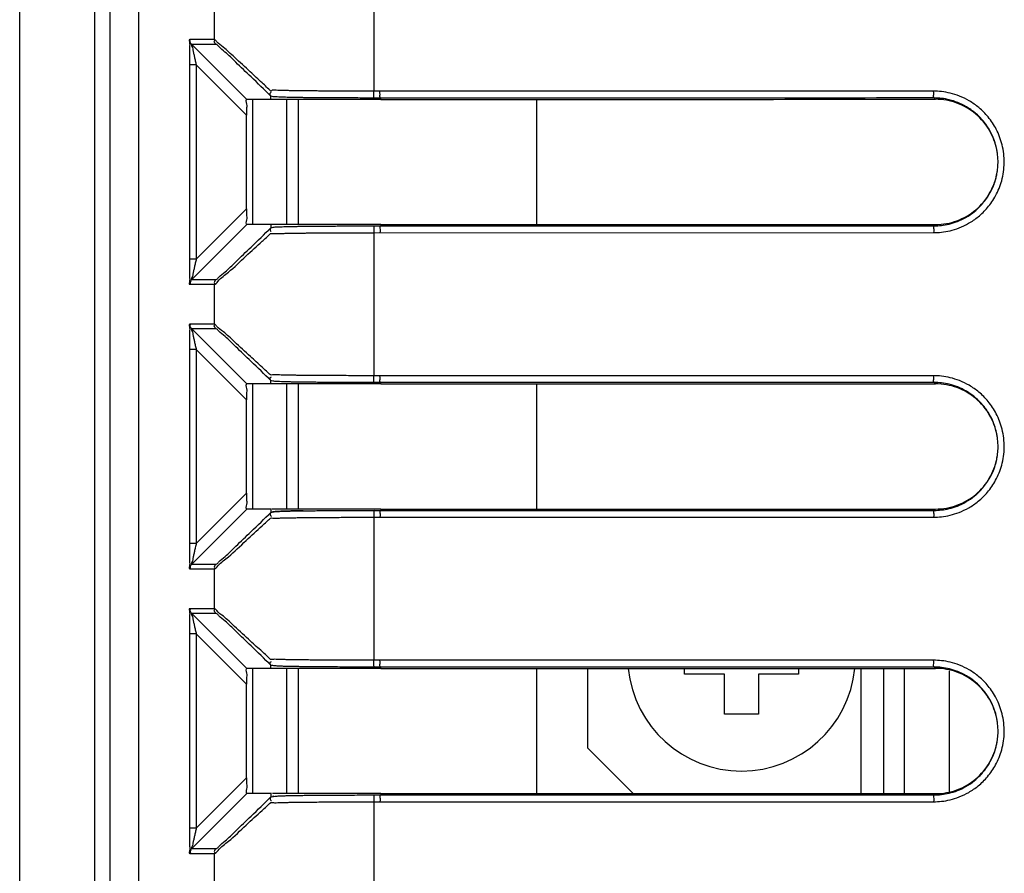
# Model space of a CAD drawing. Extents: x 0 to 2970, y 0 to 2100.
# Drawn here: x 637 to 680, y 437 to 475 of the extents above; entities that cross this region are included whole.
import ezdxf

# ---------------------------------------------------------------- set-up
doc = ezdxf.new("R2010")
doc.units = 0
doc.header["$LTSCALE"] = 100
for name, color, linetype in [('64627651_DXF_CONTINUOUS_LINE', 7, 'CONTINUOUS'), ('64627708_DXF_CONTINUOUS_LINE', 7, 'CONTINUOUS'), ('64627716_DXF_CONTINUOUS_LINE', 7, 'CONTINUOUS'), ('68314305_DXF_CONTINUOUS_LINE', 7, 'CONTINUOUS'), ('68314526_DXF_CONTINUOUS_LINE', 7, 'CONTINUOUS'), ('LIB_64161768DXF_CONTINUOUS_LINE', 7, 'CONTINUOUS')]:
    doc.layers.add(name, color=color, linetype=linetype)

msp = doc.modelspace()

# ---------------------------------------------------------------- linework, layer by layer
at = {"layer": '64627651_DXF_CONTINUOUS_LINE', "color": 7}
for p, q in [((641.75, 410.421), (641.738, 602.226)), ((647.545, 471.148), (647.545, 471.291)), ((647.545, 471.148), (646.486, 471.148)), ((646.473, 466.342), (646.473, 470.454)), ((647.546, 465.648), (646.486, 465.648)), ((647.546, 465.648), (647.546, 465.505)), ((647.546, 458.648), (646.486, 458.648)), ((647.546, 458.648), (647.546, 458.791)), ((646.474, 453.842), (646.474, 457.954)), ((647.546, 453.148), (646.487, 453.148)), ((647.547, 446.148), (646.487, 446.148)), ((647.547, 446.148), (647.547, 446.291)), ((646.475, 441.342), (646.474, 445.454)), ((647.547, 440.648), (646.488, 440.648)), ((647.577, 440.513), (647.658, 440.529)), ((647.672, 440.534), (647.614, 440.526))]:
    msp.add_line(p, q, dxfattribs=at)
at = {"layer": '64627651_DXF_CONTINUOUS_LINE', "color": 9}
for p, q in [((652.065, 477.79), (652.066, 471.506)), ((645.046, 475.523), (645.046, 473.773)), ((645.046, 473.773), (643.985, 473.773)), ((645.134, 473.561), (644.072, 473.561)), ((644.072, 473.561), (646.486, 471.148)), ((644.264, 472.662), (643.964, 472.662)), ((643.964, 472.662), (643.965, 464.133)), ((644.264, 472.662), (646.473, 470.454)), ((644.264, 472.662), (644.265, 464.133)), ((676.665, 471.508), (652.066, 471.506)), ((652.371, 471.148), (652.371, 471.206)), ((676.694, 471.208), (676.752, 471.15)), ((646.473, 466.342), (644.265, 464.133)), ((646.486, 465.648), (644.073, 463.235)), ((652.372, 465.648), (652.372, 465.59)), ((676.695, 465.592), (676.753, 465.65)), ((652.066, 465.29), (676.666, 465.292)), ((652.066, 465.29), (652.066, 459.006)), ((644.265, 464.133), (643.965, 464.133)), ((643.985, 463.023), (645.047, 463.023)), ((644.073, 463.235), (645.134, 463.235)), ((645.047, 463.023), (645.047, 461.273)), ((645.047, 461.273), (643.985, 461.273)), ((645.135, 461.061), (644.073, 461.061)), ((644.073, 461.061), (646.486, 458.648)), ((644.265, 460.162), (643.965, 460.162)), ((643.965, 460.162), (643.965, 451.633)), ((644.265, 460.162), (646.474, 457.954)), ((644.265, 460.162), (644.265, 451.633)), ((676.666, 459.008), (652.066, 459.006)), ((652.372, 458.648), (652.372, 458.706)), ((676.695, 458.708), (676.753, 458.65)), ((646.474, 453.842), (644.265, 451.633)), ((646.487, 453.148), (644.074, 450.735)), ((647.575, 453.012), (647.597, 453.018)), ((652.372, 453.148), (652.372, 453.09)), ((676.696, 453.092), (676.753, 453.15)), ((652.067, 452.79), (676.666, 452.792)), ((652.067, 452.79), (652.067, 446.506)), ((644.265, 451.633), (643.965, 451.633)), ((643.986, 450.523), (645.047, 450.523)), ((644.074, 450.735), (645.135, 450.735)), ((645.047, 450.523), (645.048, 448.773)), ((645.048, 448.773), (643.986, 448.773)), ((645.135, 448.561), (644.074, 448.561)), ((644.074, 448.561), (646.487, 446.148)), ((644.266, 447.662), (643.966, 447.662)), ((643.966, 447.662), (643.966, 439.133)), ((644.266, 447.662), (646.474, 445.454)), ((644.266, 447.662), (644.266, 439.133)), ((676.667, 446.508), (652.067, 446.506)), ((652.373, 446.148), (652.373, 446.206)), ((676.696, 446.208), (676.754, 446.15)), ((646.475, 441.342), (644.266, 439.133)), ((646.488, 440.648), (644.075, 438.235)), ((652.373, 440.648), (652.373, 440.59)), ((676.696, 440.592), (676.754, 440.65)), ((652.068, 440.29), (676.667, 440.292)), ((652.068, 440.29), (652.068, 434.006)), ((644.266, 439.133), (643.966, 439.133)), ((643.987, 438.023), (645.048, 438.023)), ((644.075, 438.235), (645.136, 438.235)), ((645.048, 438.023), (645.048, 436.273))]:
    msp.add_line(p, q, dxfattribs=at)
at = {"layer": '64627651_DXF_CONTINUOUS_LINE', "color": 7}
msp.add_lwpolyline([(647.547, 471.508), (647.572, 471.526), (647.594, 471.555)], dxfattribs=at)
at = {"layer": '64627651_DXF_CONTINUOUS_LINE', "color": 9}
for points, start_tangent, end_tangent in [([(643.985, 473.773), (643.974, 473.609), (643.97, 473.46), (643.968, 473.287), (643.966, 473.094), (643.965, 472.884), (643.964, 472.662)], (-0.99432, 0.106435), (0.000019, -1)), ([(644.072, 473.561), (643.995, 473.695), (644.014, 473.754)], (-0.70691, 0.707303), (0.545762, 0.83794)), ([(647.16, 471.871), (646.641, 472.353), (645.944, 472.996), (645.455, 473.438), (645.161, 473.691), (645.046, 473.773)], (-0.729695, 0.683773), (-0.999978, -0.006684)), ([(645.134, 473.561), (645.056, 473.695), (645.075, 473.754)], (-0.706909, 0.707305), (0.54575, 0.837948)), ([(644.072, 473.561), (644.094, 473.429), (644.12, 473.309), (644.15, 473.169), (644.184, 473.013), (644.223, 472.842), (644.264, 472.662)], (-0.966391, 0.257078), (0.224925, -0.974376)), ([(647.545, 471.291), (646.673, 472.138), (646, 472.782), (645.528, 473.225), (645.245, 473.479), (645.134, 473.561)], (-0.715944, 0.698158), (-0.999982, -0.006047)), ([(647.547, 471.508), (647.16, 471.871)], (-0.729149, 0.684355), (-0.729695, 0.683773)), ([(648.488, 471.527), (648.324, 471.53), (648.161, 471.533), (648.001, 471.537), (647.847, 471.542), (647.594, 471.555)], (-0.99987, 0.01614), (-0.997802, 0.066261)), ([(651.613, 471.507), (651.202, 471.508), (650.829, 471.509), (650.49, 471.511), (650.182, 471.512), (649.901, 471.513), (649.644, 471.515), (649.41, 471.517), (649.199, 471.518), (649.006, 471.52), (648.827, 471.522), (648.655, 471.525), (648.488, 471.527)], (-0.999998, 0.001969), (-0.99987, 0.01614)), ([(652.066, 471.506), (651.613, 471.507)], (-0.999999, 0.001264), (-0.999998, 0.001969)), ([(652.101, 471.207), (652.07, 471.359)], (-0.977202, 0.212314), (0.058841, 0.998267)), ([(652.07, 471.359), (652.066, 471.506)], (0.058841, 0.998267), (0.001295, 0.999999)), ([(652.241, 471.206), (652.101, 471.207)], (-1, 0.00061), (-0.999999, 0.00132)), ([(652.371, 471.206), (652.241, 471.206)], (-1, -0.000051), (-1, 0.00061)), ([(652.371, 471.206), (652.34, 471.359)], (-0.977406, 0.211372), (0.057759, 0.998331)), ([(652.34, 471.359), (652.336, 471.506)], (0.057759, 0.998331), (-0.000056, 1)), ([(676.694, 471.208), (668.58, 471.207), (660.472, 471.207), (652.371, 471.206)], (-1, -0.000057), (-1, -0.000056)), ([(676.694, 471.208), (676.669, 471.36), (676.665, 471.508)], (-0.966989, 0.254819), (-0.000057, 1)), ([(677.397, 471.42), (677.016, 471.488), (676.665, 471.508)], (-0.971666, 0.236359), (-1, -0.000046)), ([(677.386, 465.377), (677.787, 465.502), (678.205, 465.702), (678.627, 465.992), (679.032, 466.391), (679.39, 466.914), (679.656, 467.574), (679.767, 468.359), (679.674, 469.156), (679.416, 469.836), (679.06, 470.375), (678.654, 470.785), (678.227, 471.085), (677.804, 471.291), (677.397, 471.42)], (0.972494, 0.232929), (-0.971666, 0.236359)), ([(652.101, 465.59), (652.071, 465.438)], (-0.977175, -0.212434), (0.058966, -0.99826)), ([(652.101, 465.59), (652.241, 465.59), (652.372, 465.59)], (0.999999, 0.001445), (1, 0.000074)), ([(652.372, 465.59), (652.341, 465.438)], (-0.977379, -0.211494), (0.057884, -0.998323)), ([(652.372, 465.59), (660.473, 465.59), (668.58, 465.591), (676.695, 465.592)], (1, 0.000069), (1, 0.000068)), ([(676.695, 465.592), (676.669, 465.439), (676.666, 465.292)], (-0.966957, -0.25494), (0.000068, -1)), ([(645.134, 463.235), (645.245, 463.316), (645.529, 463.57), (646.001, 464.013), (646.673, 464.658), (647.546, 465.505)], (0.999983, -0.005823), (0.715856, 0.698248)), ([(647.159, 464.912), (647.53, 465.253)], (0.741587, 0.670857), (0.728554, 0.684988)), ([(647.53, 465.253), (647.699, 465.248), (647.85, 465.254), (648.005, 465.259), (648.165, 465.263), (648.328, 465.266), (648.493, 465.269)], (0.997836, 0.065746), (0.999868, 0.016253)), ([(648.493, 465.269), (648.661, 465.271), (648.833, 465.274), (649.014, 465.276), (649.209, 465.278), (649.423, 465.279), (649.659, 465.281), (649.918, 465.283), (650.201, 465.284), (650.51, 465.286), (650.848, 465.287), (651.218, 465.288), (651.622, 465.289)], (0.999868, 0.016253), (0.999998, 0.00208)), ([(651.622, 465.289), (652.066, 465.29)], (0.999998, 0.00208), (0.999999, 0.001389)), ([(652.071, 465.438), (652.066, 465.29)], (0.058966, -0.99826), (0.00142, -0.999999)), ([(652.341, 465.438), (652.336, 465.29)], (0.057884, -0.998323), (0.000069, -1)), ([(676.666, 465.292), (677.011, 465.311), (677.386, 465.377)], (1, 0.00008), (0.972494, 0.232929)), ([(645.047, 463.023), (645.219, 463.152), (645.678, 463.557), (646.451, 464.265), (647.159, 464.912)], (0.999979, -0.006448), (0.741587, 0.670857)), ([(643.965, 464.133), (643.965, 463.911), (643.966, 463.701), (643.968, 463.509), (643.971, 463.336), (643.974, 463.186), (643.985, 463.023)], (0.000106, -1), (0.994309, 0.106533)), ([(644.265, 464.133), (644.223, 463.953), (644.185, 463.783), (644.15, 463.626), (644.12, 463.486), (644.095, 463.366), (644.073, 463.235)], (-0.224803, -0.974404), (0.96635, 0.25723)), ([(644.073, 463.235), (643.996, 463.1), (644.014, 463.041)], (-0.70682, -0.707393), (0.545855, -0.83788)), ([(645.134, 463.235), (645.057, 463.1), (645.076, 463.041)], (-0.70682, -0.707393), (0.54593, -0.837831)), ([(643.985, 461.273), (643.975, 461.109), (643.971, 460.96), (643.968, 460.787), (643.967, 460.594), (643.965, 460.384), (643.965, 460.162)], (-0.99432, 0.106435), (0.000019, -1)), ([(644.073, 461.061), (643.996, 461.195), (644.014, 461.254)], (-0.70691, 0.707303), (0.545762, 0.83794)), ([(647.159, 459.385), (646.645, 459.85), (645.946, 460.495), (645.456, 460.937), (645.162, 461.191), (645.047, 461.273)], (-0.73898, 0.673727), (-0.999978, -0.006684)), ([(645.135, 461.061), (645.057, 461.195), (645.076, 461.254)], (-0.706909, 0.707305), (0.54575, 0.837948)), ([(644.073, 461.061), (644.095, 460.929), (644.12, 460.809), (644.151, 460.669), (644.185, 460.513), (644.224, 460.342), (644.265, 460.162)], (-0.966391, 0.257078), (0.224925, -0.974376)), ([(647.546, 458.791), (646.674, 459.638), (646.001, 460.282), (645.529, 460.725), (645.245, 460.979), (645.135, 461.061)], (-0.715944, 0.698158), (-0.999982, -0.006047)), ([(647.533, 459.039), (647.159, 459.385)], (-0.728585, 0.684956), (-0.73898, 0.673727)), ([(648.332, 459.03), (648.159, 459.033), (648, 459.037), (647.848, 459.042), (647.699, 459.048), (647.533, 459.039)], (-0.999825, 0.018732), (-0.996002, 0.089328)), ([(651.544, 459.007), (651.068, 459.009), (650.634, 459.01), (650.24, 459.012), (649.882, 459.014), (649.556, 459.016), (649.26, 459.018), (648.991, 459.02), (648.747, 459.023), (648.527, 459.026), (648.332, 459.03)], (-0.999998, 0.002081), (-0.999825, 0.018732)), ([(652.066, 459.006), (651.544, 459.007)], (-0.999999, 0.001264), (-0.999998, 0.002081)), ([(652.102, 458.707), (652.071, 458.859)], (-0.977201, 0.212316), (0.058841, 0.998267)), ([(652.071, 458.859), (652.066, 459.006)], (0.058841, 0.998267), (0.001295, 0.999999)), ([(652.241, 458.706), (652.102, 458.707)], (-1, 0.00061), (-0.999999, 0.00132)), ([(652.372, 458.706), (652.241, 458.706)], (-1, -0.000051), (-1, 0.00061)), ([(652.372, 458.706), (652.341, 458.859)], (-0.977406, 0.211372), (0.057759, 0.998331)), ([(652.341, 458.859), (652.336, 459.006)], (0.057759, 0.998331), (-0.000056, 1)), ([(676.695, 458.708), (668.581, 458.707), (660.473, 458.707), (652.372, 458.706)], (-1, -0.000057), (-1, -0.000056)), ([(676.695, 458.708), (676.67, 458.86), (676.666, 459.008)], (-0.966989, 0.254819), (-0.000057, 1)), ([(677.398, 458.92), (677.017, 458.988), (676.666, 459.008)], (-0.971666, 0.236359), (-1, -0.000046)), ([(677.387, 452.877), (677.788, 453.002), (678.206, 453.202), (678.628, 453.492), (679.033, 453.891), (679.39, 454.414), (679.656, 455.074), (679.768, 455.859), (679.675, 456.656), (679.417, 457.336), (679.061, 457.875), (678.654, 458.285), (678.228, 458.585), (677.804, 458.791), (677.398, 458.92)], (0.972494, 0.232929), (-0.971666, 0.236359)), ([(645.135, 450.735), (645.246, 450.816), (645.529, 451.07), (646.002, 451.513), (646.674, 452.158), (647.546, 453.005)], (0.999983, -0.005823), (0.715856, 0.698248)), ([(647.597, 453.018), (647.793, 453.042), (647.961, 453.05), (648.133, 453.057), (648.308, 453.062), (648.486, 453.065)], (0.974413, 0.224767), (0.999797, 0.02016)), ([(648.486, 453.065), (648.672, 453.069), (648.873, 453.072), (649.099, 453.075), (649.351, 453.077), (649.632, 453.08), (649.943, 453.082), (650.289, 453.084), (650.674, 453.086), (651.101, 453.087), (651.576, 453.089)], (0.999797, 0.02016), (0.999997, 0.002337)), ([(651.576, 453.089), (652.102, 453.09)], (0.999997, 0.002337), (0.999999, 0.001445)), ([(652.102, 453.09), (652.071, 452.938)], (-0.977175, -0.212434), (0.058966, -0.99826)), ([(652.102, 453.09), (652.242, 453.09), (652.372, 453.09)], (0.999999, 0.001445), (1, 0.000074)), ([(652.372, 453.09), (652.342, 452.938)], (-0.977379, -0.211494), (0.057884, -0.998323)), ([(652.372, 453.09), (660.473, 453.09), (668.581, 453.091), (676.696, 453.092)], (1, 0.000069), (1, 0.000068)), ([(676.696, 453.092), (676.67, 452.939), (676.666, 452.792)], (-0.966957, -0.25494), (0.000068, -1)), ([(647.16, 452.412), (647.534, 452.756)], (0.741829, 0.670589), (0.728552, 0.684991)), ([(647.534, 452.756), (647.713, 452.749), (647.88, 452.754), (648.051, 452.76)], (0.995246, 0.097398), (0.999758, 0.022005)), ([(648.051, 452.76), (648.225, 452.764), (648.403, 452.767)], (0.999758, 0.022005), (0.999845, 0.017603)), ([(648.403, 452.767), (648.593, 452.77), (648.801, 452.773), (649.034, 452.776), (649.293, 452.778), (649.579, 452.781), (649.897, 452.783), (650.248, 452.784), (650.636, 452.786), (651.066, 452.788), (651.542, 452.789)], (0.999845, 0.017603), (0.999998, 0.00221)), ([(651.542, 452.789), (652.067, 452.79)], (0.999998, 0.00221), (0.999999, 0.001389)), ([(652.071, 452.938), (652.067, 452.79)], (0.058966, -0.99826), (0.00142, -0.999999)), ([(652.342, 452.938), (652.337, 452.79)], (0.057884, -0.998323), (0.000069, -1)), ([(676.666, 452.792), (677.012, 452.811), (677.387, 452.877)], (1, 0.00008), (0.972494, 0.232929)), ([(645.047, 450.523), (645.22, 450.652), (645.679, 451.057), (646.454, 451.767), (647.16, 452.412)], (0.999979, -0.006448), (0.741829, 0.670589)), ([(643.965, 451.633), (643.966, 451.411), (643.967, 451.201), (643.969, 451.009), (643.972, 450.836), (643.975, 450.686), (643.986, 450.523)], (0.000106, -1), (0.994309, 0.106533)), ([(644.265, 451.633), (644.224, 451.453), (644.186, 451.283), (644.151, 451.126), (644.121, 450.986), (644.096, 450.866), (644.074, 450.735)], (-0.224803, -0.974404), (0.96635, 0.25723)), ([(644.074, 450.735), (643.996, 450.6), (644.015, 450.541)], (-0.70682, -0.707393), (0.545855, -0.83788)), ([(645.135, 450.735), (645.058, 450.6), (645.076, 450.541)], (-0.70682, -0.707393), (0.54593, -0.837831)), ([(643.986, 448.773), (643.975, 448.609), (643.972, 448.46), (643.969, 448.287), (643.967, 448.094), (643.966, 447.884), (643.966, 447.662)], (-0.99432, 0.106435), (0.000019, -1)), ([(644.074, 448.561), (643.996, 448.695), (644.015, 448.754)], (-0.70691, 0.707303), (0.545762, 0.83794)), ([(647.16, 446.885), (646.646, 447.35), (645.947, 447.995), (645.457, 448.437), (645.163, 448.691), (645.048, 448.773)], (-0.738965, 0.673743), (-0.999978, -0.006684)), ([(645.135, 448.561), (645.058, 448.695), (645.076, 448.754)], (-0.706909, 0.707305), (0.54575, 0.837948)), ([(644.074, 448.561), (644.096, 448.429), (644.121, 448.309), (644.151, 448.169), (644.186, 448.013), (644.224, 447.842), (644.266, 447.662)], (-0.966391, 0.257078), (0.224925, -0.974376)), ([(647.547, 446.291), (646.674, 447.138), (646.002, 447.782), (645.53, 448.225), (645.246, 448.479), (645.135, 448.561)], (-0.715944, 0.698158), (-0.999982, -0.006047)), ([(647.534, 446.539), (647.16, 446.885)], (-0.728584, 0.684956), (-0.738965, 0.673743)), ([(648.345, 446.53), (648.17, 446.533), (648.009, 446.537), (647.854, 446.542), (647.703, 446.548), (647.534, 446.539)], (-0.999831, 0.018405), (-0.996579, 0.082648)), ([(651.545, 446.507), (651.07, 446.509), (650.638, 446.51), (650.245, 446.512), (649.888, 446.513), (649.564, 446.516), (649.27, 446.518), (649.003, 446.52), (648.76, 446.523), (648.541, 446.526), (648.345, 446.53)], (-0.999998, 0.00208), (-0.999831, 0.018405)), ([(652.067, 446.506), (651.545, 446.507)], (-0.999999, 0.001264), (-0.999998, 0.00208)), ([(652.072, 446.359), (652.067, 446.506)], (0.058841, 0.998267), (0.001295, 0.999999)), ([(652.342, 446.359), (652.337, 446.506)], (0.057759, 0.998331), (-0.000056, 1)), ([(676.696, 446.208), (676.671, 446.36), (676.667, 446.508)], (-0.966989, 0.254819), (-0.000057, 1)), ([(677.399, 446.42), (677.018, 446.488), (676.667, 446.508)], (-0.971666, 0.236359), (-1, -0.000046)), ([(652.103, 446.207), (652.072, 446.359)], (-0.977201, 0.212316), (0.058841, 0.998267)), ([(652.242, 446.206), (652.103, 446.207)], (-1, 0.00061), (-0.999999, 0.00132)), ([(652.373, 446.206), (652.242, 446.206)], (-1, -0.000051), (-1, 0.00061)), ([(652.373, 446.206), (652.342, 446.359)], (-0.977406, 0.211372), (0.057759, 0.998331)), ([(676.696, 446.208), (668.582, 446.207), (660.474, 446.207), (652.373, 446.206)], (-1, -0.000057), (-1, -0.000056)), ([(677.388, 440.377), (677.789, 440.502), (678.207, 440.702), (678.629, 440.992), (679.034, 441.391), (679.391, 441.914), (679.657, 442.574), (679.768, 443.359), (679.675, 444.156), (679.417, 444.836), (679.062, 445.375), (678.655, 445.785), (678.229, 446.085), (677.805, 446.291), (677.399, 446.42)], (0.972494, 0.232929), (-0.971666, 0.236359)), ([(645.136, 438.235), (645.247, 438.316), (645.53, 438.57), (646.002, 439.013), (646.675, 439.658), (647.547, 440.505)], (0.999983, -0.005823), (0.715856, 0.698248)), ([(652.103, 440.59), (652.072, 440.438)], (-0.977175, -0.212434), (0.058966, -0.99826)), ([(652.103, 440.59), (652.243, 440.59), (652.373, 440.59)], (0.999999, 0.001445), (1, 0.000074)), ([(652.373, 440.59), (652.342, 440.438)], (-0.977379, -0.211494), (0.057884, -0.998323)), ([(652.373, 440.59), (660.474, 440.59), (668.582, 440.591), (676.696, 440.592)], (1, 0.000069), (1, 0.000068)), ([(676.696, 440.592), (676.671, 440.439), (676.667, 440.292)], (-0.966957, -0.25494), (0.000068, -1)), ([(647.161, 439.912), (647.535, 440.256)], (0.741882, 0.67053), (0.728554, 0.684989)), ([(647.535, 440.256), (647.703, 440.248), (647.855, 440.254), (648.011, 440.259)], (0.995808, 0.091469), (0.999726, 0.023414)), ([(648.011, 440.259), (648.173, 440.263), (648.349, 440.266)], (0.999726, 0.023414), (0.999827, 0.018627)), ([(648.349, 440.266), (648.544, 440.27)], (0.999827, 0.018627), (0.99988, 0.015501)), ([(648.544, 440.27), (648.762, 440.273), (649.004, 440.276), (649.271, 440.278), (649.565, 440.28), (649.888, 440.283), (650.245, 440.284), (650.638, 440.286), (651.07, 440.288), (651.546, 440.289)], (0.99988, 0.015501), (0.999998, 0.002205)), ([(651.546, 440.289), (652.068, 440.29)], (0.999998, 0.002205), (0.999999, 0.001389)), ([(652.072, 440.438), (652.068, 440.29)], (0.058966, -0.99826), (0.00142, -0.999999)), ([(652.342, 440.438), (652.338, 440.29)], (0.057884, -0.998323), (0.000069, -1)), ([(676.667, 440.292), (677.013, 440.311), (677.388, 440.377)], (1, 0.00008), (0.972494, 0.232929)), ([(645.048, 438.023), (645.221, 438.152), (645.68, 438.557), (646.454, 439.267), (647.161, 439.912)], (0.999979, -0.006448), (0.741882, 0.67053)), ([(643.966, 439.133), (643.967, 438.911), (643.968, 438.701), (643.97, 438.509), (643.973, 438.336), (643.976, 438.186), (643.987, 438.023)], (0.000106, -1), (0.994309, 0.106533)), ([(644.266, 439.133), (644.225, 438.953), (644.187, 438.783), (644.152, 438.626), (644.122, 438.486), (644.097, 438.366), (644.075, 438.235)], (-0.224803, -0.974404), (0.96635, 0.25723)), ([(644.075, 438.235), (643.997, 438.1), (644.016, 438.041)], (-0.70682, -0.707393), (0.545855, -0.83788)), ([(645.136, 438.235), (645.058, 438.1), (645.077, 438.041)], (-0.70682, -0.707393), (0.54593, -0.837831))]:
    msp.add_spline(points, degree=3, dxfattribs=dict(at, start_tangent=start_tangent, end_tangent=end_tangent))
at = {"layer": '64627651_DXF_CONTINUOUS_LINE', "color": 7}
for points, start_tangent, end_tangent in [([(647.545, 471.291), (647.516, 471.422)], (-0.690382, 0.723445), (0.451504, 0.892269)), ([(647.516, 471.422), (647.562, 471.458)], (0.451504, 0.892269), (0.955458, 0.295126)), ([(648.344, 471.233), (648.189, 471.238), (648.039, 471.242), (647.891, 471.249), (647.742, 471.255), (647.555, 471.287)], (-0.999695, 0.02471), (-0.935453, 0.353452)), ([(651.667, 471.207), (651.273, 471.208), (650.915, 471.209), (650.589, 471.211), (650.292, 471.212), (650.022, 471.213), (649.775, 471.215), (649.55, 471.217), (649.346, 471.219), (649.16, 471.22), (648.987, 471.222), (648.821, 471.225), (648.66, 471.227), (648.502, 471.23), (648.344, 471.233)], (-0.999998, 0.002051), (-0.999695, 0.02471)), ([(652.101, 471.207), (651.667, 471.207)], (-0.999999, 0.00132), (-0.999998, 0.002051)), ([(677.355, 471.129), (677.011, 471.19), (676.694, 471.208)], (-0.971684, 0.236285), (-1, -0.000259)), ([(646.486, 471.148), (646.476, 470.942), (646.474, 470.721), (646.473, 470.454)], (-1, -0.000063), (0.000063, -1)), ([(648.33, 471.148), (647.915, 471.148), (647.545, 471.148)], (-1, 0.000557), (-1, -0.000063)), ([(651.323, 471.148), (650.388, 471.148), (649.574, 471.148), (648.886, 471.148), (648.33, 471.148)], (-1, 0.000029), (-1, 0.000557)), ([(652.371, 471.148), (651.323, 471.148)], (-1, -0.000063), (-1, 0.000029)), ([(652.371, 471.148), (660.491, 471.149), (668.619, 471.149), (676.694, 471.15)], (1, 0.000063), (1, 0.000063)), ([(676.694, 471.15), (676.752, 471.15)], (1, 0.000063), (1, 0.000063)), ([(679.128, 469.776), (678.518, 470.504), (677.69, 470.984), (676.752, 471.15)], (-0.499803, 0.866139), (-1, -0.000063)), ([(679.134, 469.78), (678.858, 470.184), (678.49, 470.555), (678.105, 470.826), (677.723, 471.012), (677.355, 471.129)], (-0.490781, 0.871283), (-0.971684, 0.236285)), ([(679.441, 468.951), (679.128, 469.776)], (-0.200248, 0.979745), (-0.499803, 0.866139)), ([(679.442, 468.951), (679.412, 469.083), (679.179, 469.698), (679.134, 469.78)], (-0.195699, 0.980664), (-0.490781, 0.871283)), ([(679.478, 468.713), (679.456, 468.872), (679.441, 468.951)], (-0.113299, 0.993561), (-0.200248, 0.979745)), ([(679.479, 468.713), (679.442, 468.951)], (-0.111215, 0.993796), (-0.195699, 0.980664)), ([(679.477, 468.075), (679.496, 468.363), (679.479, 468.713)], (0.115447, 0.993314), (-0.111215, 0.993796)), ([(676.753, 465.65), (677.69, 465.815), (678.519, 466.295), (679.126, 467.021), (679.436, 467.829)], (1, 0.000063), (0.207472, 0.978241)), ([(677.346, 465.668), (677.708, 465.781), (678.085, 465.962), (678.466, 466.224), (678.832, 466.584), (679.155, 467.057), (679.395, 467.653), (679.438, 467.829)], (0.972514, 0.232844), (0.20275, 0.97923)), ([(679.436, 467.829), (679.456, 467.928), (679.477, 468.075)], (0.207472, 0.978241), (0.117584, 0.993063)), ([(679.438, 467.829), (679.477, 468.075)], (0.20275, 0.97923), (0.115447, 0.993314)), ([(646.473, 466.342), (646.474, 466.075), (646.477, 465.854), (646.486, 465.648)], (0.000063, -1), (1, 0.000063)), ([(648.331, 465.648), (647.916, 465.648), (647.546, 465.648)], (-1, -0.000682), (-1, -0.000063)), ([(647.553, 465.508), (647.74, 465.541), (647.89, 465.547), (648.039, 465.554), (648.19, 465.558), (648.346, 465.562)], (0.930986, 0.365055), (0.999689, 0.024934)), ([(651.323, 465.648), (650.388, 465.648), (649.574, 465.648), (648.886, 465.648), (648.331, 465.648)], (-1, -0.000154), (-1, -0.000682)), ([(648.346, 465.562), (648.504, 465.566), (648.663, 465.569), (648.825, 465.571), (648.991, 465.574), (649.166, 465.576), (649.354, 465.577), (649.56, 465.579), (649.788, 465.581), (650.037, 465.583), (650.309, 465.584), (650.607, 465.586), (650.932, 465.587), (651.287, 465.588), (651.675, 465.589)], (0.999689, 0.024934), (0.999998, 0.002162)), ([(652.372, 465.648), (651.323, 465.648)], (-1, -0.000063), (-1, -0.000154)), ([(651.675, 465.589), (652.101, 465.59)], (0.999998, 0.002162), (0.999999, 0.001446)), ([(652.372, 465.648), (660.492, 465.649), (668.619, 465.649), (676.695, 465.65)], (1, 0.000063), (1, 0.000063)), ([(676.695, 465.65), (676.753, 465.65)], (1, 0.000063), (1, 0.000063)), ([(676.695, 465.592), (677.007, 465.609)], (1, -0.000134), (0.993749, 0.111636)), ([(677.007, 465.609), (677.346, 465.668)], (0.993749, 0.111636), (0.972514, 0.232844)), ([(647.546, 465.505), (647.518, 465.374)], (-0.689841, -0.723961), (0.464521, -0.885562)), ([(647.518, 465.374), (647.564, 465.339)], (0.464521, -0.885562), (0.96342, -0.267998)), ([(646.486, 458.648), (646.477, 458.442), (646.475, 458.221), (646.474, 457.954)], (-1, -0.000063), (0.000063, -1)), ([(647.546, 458.791), (647.519, 458.922)], (-0.691025, 0.722831), (0.489234, 0.872152)), ([(647.519, 458.922), (647.565, 458.955)], (0.489234, 0.872152), (0.967497, 0.252883)), ([(647.553, 458.648), (647.546, 458.648)], (-1, -0.000132), (-1, -0.000063)), ([(648.331, 458.648), (647.916, 458.648), (647.553, 458.648)], (-1, 0.000557), (-1, -0.000132)), ([(648.409, 458.732), (648.242, 458.736), (648.084, 458.741), (647.929, 458.747), (647.775, 458.755), (647.576, 458.783)], (-0.999762, 0.021818), (-0.964849, 0.262804)), ([(651.324, 458.648), (650.389, 458.648), (649.575, 458.648), (648.886, 458.648), (648.331, 458.648)], (-1, 0.000029), (-1, 0.000557)), ([(651.576, 458.708), (651.098, 458.709), (650.665, 458.71), (650.273, 458.712), (649.919, 458.714), (649.597, 458.716), (649.307, 458.719), (649.044, 458.722), (648.806, 458.725), (648.595, 458.728), (648.409, 458.732)], (-0.999998, 0.002212), (-0.999762, 0.021818)), ([(652.372, 458.648), (651.324, 458.648)], (-1, -0.000063), (-1, 0.000029)), ([(652.102, 458.707), (651.576, 458.708)], (-0.999999, 0.00132), (-0.999998, 0.002212)), ([(652.372, 458.648), (660.492, 458.649), (668.619, 458.649), (676.695, 458.65)], (1, 0.000063), (1, 0.000063)), ([(677.356, 458.629), (677.012, 458.69), (676.695, 458.708)], (-0.971684, 0.236285), (-1, -0.000259)), ([(676.695, 458.65), (676.753, 458.65)], (1, 0.000063), (1, 0.000063)), ([(679.128, 457.276), (678.519, 458.004), (677.691, 458.484), (676.753, 458.65)], (-0.499803, 0.866139), (-1, -0.000063)), ([(679.135, 457.28), (678.859, 457.684), (678.491, 458.055), (678.106, 458.326), (677.723, 458.512), (677.356, 458.629)], (-0.490781, 0.871283), (-0.971684, 0.236285)), ([(679.441, 456.451), (679.128, 457.276)], (-0.200248, 0.979745), (-0.499803, 0.866139)), ([(679.443, 456.451), (679.413, 456.583), (679.18, 457.198), (679.135, 457.28)], (-0.195699, 0.980664), (-0.490781, 0.871283)), ([(679.479, 456.213), (679.456, 456.372), (679.441, 456.451)], (-0.113299, 0.993561), (-0.200248, 0.979745)), ([(679.48, 456.213), (679.443, 456.451)], (-0.111215, 0.993796), (-0.195699, 0.980664)), ([(679.478, 455.575), (679.497, 455.863), (679.48, 456.213)], (0.115447, 0.993314), (-0.111215, 0.993796)), ([(676.753, 453.15), (677.691, 453.315), (678.52, 453.795), (679.127, 454.521), (679.437, 455.329)], (1, 0.000063), (0.207472, 0.978241)), ([(677.347, 453.168), (677.708, 453.281), (678.086, 453.462), (678.467, 453.724), (678.833, 454.084), (679.156, 454.557), (679.396, 455.153), (679.438, 455.329)], (0.972514, 0.232844), (0.20275, 0.97923)), ([(679.437, 455.329), (679.456, 455.428), (679.478, 455.575)], (0.207472, 0.978241), (0.117584, 0.993063)), ([(679.438, 455.329), (679.478, 455.575)], (0.20275, 0.97923), (0.115447, 0.993314)), ([(646.474, 453.842), (646.475, 453.575), (646.478, 453.354), (646.487, 453.148)], (0.000063, -1), (1, 0.000063)), ([(647.546, 453.005), (647.52, 452.874)], (-0.691013, -0.722843), (0.495265, -0.868742)), ([(647.555, 453.148), (647.546, 453.148)], (-1, 0.00002), (-1, -0.000063)), ([(647.546, 453.148), (647.546, 453.026)], (0.000052, -1), (0.000052, -1)), ([(647.546, 453.026), (647.546, 453.005)], (0.000052, -1), (0.000052, -1)), ([(647.575, 453.148), (647.555, 453.148)], (-1, 0.000207), (-1, 0.00002)), ([(648.331, 453.148), (647.916, 453.148), (647.597, 453.148)], (-1, -0.000682), (-1, 0.000384)), ([(648.354, 453.063), (648.091, 453.055), (647.858, 453.046), (647.615, 453.026)], (-0.999742, -0.022693), (-0.988486, -0.151311)), ([(651.324, 453.148), (650.389, 453.148), (649.575, 453.148), (648.887, 453.148), (648.331, 453.148)], (-1, -0.000154), (-1, -0.000682)), ([(648.96, 453.073), (648.644, 453.069), (648.354, 453.063)], (-0.999918, -0.012828), (-0.999742, -0.022693)), ([(652.372, 453.148), (651.324, 453.148)], (-1, -0.000063), (-1, -0.000154)), ([(652.372, 453.148), (660.493, 453.149), (668.62, 453.149), (676.696, 453.15)], (1, 0.000063), (1, 0.000063)), ([(676.696, 453.15), (676.753, 453.15)], (1, 0.000063), (1, 0.000063)), ([(676.696, 453.092), (677.008, 453.109)], (1, -0.000134), (0.993749, 0.111636)), ([(677.008, 453.109), (677.347, 453.168)], (0.993749, 0.111636), (0.972514, 0.232844)), ([(647.52, 452.874), (647.566, 452.841)], (0.495265, -0.868742), (0.971372, -0.237563)), ([(646.487, 446.148), (646.478, 445.942), (646.475, 445.721), (646.474, 445.454)], (-1, -0.000063), (0.000063, -1)), ([(647.547, 446.291), (647.52, 446.421)], (-0.691031, 0.722825), (0.489282, 0.872126)), ([(647.52, 446.421), (647.566, 446.454)], (0.489282, 0.872126), (0.968209, 0.250144)), ([(647.554, 446.148), (647.547, 446.148)], (-1, -0.000132), (-1, -0.000063)), ([(648.332, 446.148), (647.917, 446.148), (647.554, 446.148)], (-1, 0.000557), (-1, -0.000132)), ([(648.422, 446.232), (648.252, 446.236), (648.092, 446.24), (647.935, 446.246), (647.777, 446.255), (647.578, 446.283)], (-0.999768, 0.021551), (-0.966126, 0.258072)), ([(651.325, 446.148), (650.389, 446.148), (649.576, 446.148), (648.887, 446.148), (648.332, 446.148)], (-1, 0.000029), (-1, 0.000557)), ([(651.577, 446.208), (651.101, 446.209), (650.67, 446.21), (650.28, 446.212), (649.927, 446.214), (649.607, 446.216), (649.319, 446.219), (649.058, 446.222), (648.821, 446.225), (648.609, 446.228), (648.422, 446.232)], (-0.999998, 0.00221), (-0.999768, 0.021551)), ([(652.373, 446.148), (651.325, 446.148)], (-1, -0.000063), (-1, 0.000029)), ([(652.103, 446.207), (651.577, 446.208)], (-0.999999, 0.00132), (-0.999998, 0.00221)), ([(652.373, 446.148), (660.493, 446.149), (668.62, 446.149), (676.696, 446.15)], (1, 0.000063), (1, 0.000063)), ([(677.357, 446.129), (677.013, 446.19), (676.696, 446.208)], (-0.971684, 0.236285), (-1, -0.000259)), ([(676.696, 446.15), (676.754, 446.15)], (1, 0.000063), (1, 0.000063)), ([(679.129, 444.776), (678.52, 445.504), (677.692, 445.984), (676.754, 446.15)], (-0.499803, 0.866139), (-1, -0.000063)), ([(679.136, 444.78), (678.859, 445.184), (678.492, 445.555), (678.107, 445.826), (677.724, 446.012), (677.357, 446.129)], (-0.490781, 0.871283), (-0.971684, 0.236285)), ([(679.442, 443.951), (679.129, 444.776)], (-0.200248, 0.979745), (-0.499803, 0.866139)), ([(679.443, 443.951), (679.414, 444.083), (679.181, 444.698), (679.136, 444.78)], (-0.195699, 0.980664), (-0.490781, 0.871283)), ([(679.48, 443.713), (679.457, 443.872), (679.442, 443.951)], (-0.113299, 0.993561), (-0.200248, 0.979745)), ([(679.48, 443.713), (679.443, 443.951)], (-0.111215, 0.993796), (-0.195699, 0.980664)), ([(679.479, 443.075), (679.498, 443.363), (679.48, 443.713)], (0.115447, 0.993314), (-0.111215, 0.993796)), ([(679.438, 442.829), (679.457, 442.928), (679.479, 443.075)], (0.207472, 0.978241), (0.117584, 0.993063)), ([(679.439, 442.829), (679.479, 443.075)], (0.20275, 0.97923), (0.115447, 0.993314)), ([(676.754, 440.65), (677.692, 440.815), (678.52, 441.295), (679.128, 442.021), (679.438, 442.829)], (1, 0.000063), (0.207472, 0.978241)), ([(677.347, 440.668), (677.709, 440.781), (678.087, 440.962), (678.468, 441.224), (678.834, 441.584), (679.157, 442.057), (679.397, 442.653), (679.439, 442.829)], (0.972514, 0.232844), (0.20275, 0.97923)), ([(646.475, 441.342), (646.476, 441.075), (646.478, 440.854), (646.488, 440.648)], (0.000063, -1), (1, 0.000063)), ([(647.547, 440.505), (647.521, 440.374)], (-0.690945, -0.722907), (0.495235, -0.868759)), ([(647.556, 440.648), (647.547, 440.648)], (-1, 0.00002), (-1, -0.000063)), ([(647.547, 440.648), (647.547, 440.534)], (0.000052, -1), (0.000052, -1)), ([(647.547, 440.534), (647.547, 440.529)], (0.000052, -1), (0.000052, -1)), ([(647.547, 440.529), (647.547, 440.526)], (0.000052, -1), (0.000052, -1)), ([(647.547, 440.526), (647.547, 440.505)], (0.000052, -1), (0.000052, -1)), ([(647.577, 440.648), (647.556, 440.648)], (-1, 0.000213), (-1, 0.00002)), ([(647.653, 440.648), (647.615, 440.648)], (-1, 0.000732), (-1, 0.000504)), ([(648.332, 440.648), (647.917, 440.648), (647.653, 440.648)], (-1, -0.000682), (-1, 0.000732)), ([(647.658, 440.529), (647.779, 440.541)], (0.989426, 0.145038), (0.997829, 0.065859)), ([(647.779, 440.541), (647.936, 440.549)], (0.997829, 0.065859), (0.999051, 0.043551)), ([(647.936, 440.549), (648.093, 440.555), (648.255, 440.56), (648.426, 440.564)], (0.999051, 0.043551), (0.999768, 0.021556)), ([(651.325, 440.648), (650.39, 440.648), (649.576, 440.648), (648.888, 440.648), (648.332, 440.648)], (-1, -0.000154), (-1, -0.000682)), ([(648.426, 440.564), (648.613, 440.568), (648.824, 440.571), (649.059, 440.574), (649.32, 440.577), (649.608, 440.58), (649.927, 440.582), (650.28, 440.584), (650.67, 440.586), (651.101, 440.587), (651.578, 440.589)], (0.999768, 0.021556), (0.999997, 0.002336)), ([(652.373, 440.648), (651.325, 440.648)], (-1, -0.000063), (-1, -0.000154)), ([(651.578, 440.589), (652.103, 440.59)], (0.999997, 0.002336), (0.999999, 0.001445)), ([(652.373, 440.648), (660.493, 440.649), (668.621, 440.649), (676.696, 440.65)], (1, 0.000063), (1, 0.000063)), ([(676.696, 440.65), (676.754, 440.65)], (1, 0.000063), (1, 0.000063)), ([(676.696, 440.592), (677.009, 440.609)], (1, -0.000134), (0.993749, 0.111636)), ([(677.009, 440.609), (677.347, 440.668)], (0.993749, 0.111636), (0.972514, 0.232844)), ([(647.521, 440.374), (647.567, 440.341)], (0.495235, -0.868759), (0.971516, -0.236972))]:
    msp.add_spline(points, degree=3, dxfattribs=dict(at, start_tangent=start_tangent, end_tangent=end_tangent))
at = {"layer": '64627708_DXF_CONTINUOUS_LINE', "color": 7}
for p, q in [((646.746, 465.648), (646.746, 471.148)), ((648.246, 465.648), (648.246, 471.148)), ((659.211, 471.149), (659.211, 465.649)), ((646.747, 453.148), (646.747, 458.648)), ((648.247, 453.148), (648.247, 458.648)), ((659.212, 458.649), (659.212, 453.149)), ((646.748, 440.648), (646.748, 446.148)), ((648.248, 440.648), (648.248, 446.148)), ((659.212, 446.149), (659.213, 440.649))]:
    msp.add_line(p, q, dxfattribs=at)
at = {"layer": '64627708_DXF_CONTINUOUS_LINE', "color": 9}
for p, q in [((648.746, 471.148), (648.746, 465.648)), ((648.747, 458.648), (648.747, 453.148)), ((648.748, 446.148), (648.748, 440.648))]:
    msp.add_line(p, q, dxfattribs=at)
at = {"layer": '64627716_DXF_CONTINUOUS_LINE', "color": 7}
for p, q in [((661.476, 442.641), (661.476, 446.149)), ((663.468, 440.649), (661.476, 442.641))]:
    msp.add_line(p, q, dxfattribs=at)
at = {"layer": '64627716_DXF_CONTINUOUS_LINE', "color": 9}
for p, q in [((673.476, 440.649), (673.476, 446.149)), ((674.472, 440.65), (674.473, 446.15)), ((675.382, 440.65), (675.382, 446.15)), ((677.367, 440.674), (677.367, 446.041))]:
    msp.add_line(p, q, dxfattribs=at)
at = {"layer": '68314305_DXF_CONTINUOUS_LINE', "color": 7}
msp.add_line((640.474, 410.642), (640.486, 603.804), dxfattribs=at)
at = {"layer": '68314526_DXF_CONTINUOUS_LINE', "color": 7}
msp.add_line((636.507, 356.624), (636.507, 620.624), dxfattribs=at)
at = {"layer": '68314526_DXF_CONTINUOUS_LINE', "color": 9}
msp.add_line((639.807, 356.624), (639.807, 604.691), dxfattribs=at)
at = {"layer": 'LIB_64161768DXF_CONTINUOUS_LINE', "color": 7}
for p, q in [((665.726, 445.89), (665.726, 446.149)), ((670.726, 446.149), (670.726, 445.89)), ((667.476, 445.89), (665.726, 445.89)), ((667.477, 444.14), (667.476, 445.89)), ((670.726, 445.89), (668.976, 445.89)), ((668.976, 445.89), (668.977, 444.14)), ((668.977, 444.14), (667.477, 444.14))]:
    msp.add_line(p, q, dxfattribs=at)
msp.add_arc((668.226, 446.64), 5, 185.6504, 354.3568, dxfattribs=at)

doc.saveas('drawing.dxf')
